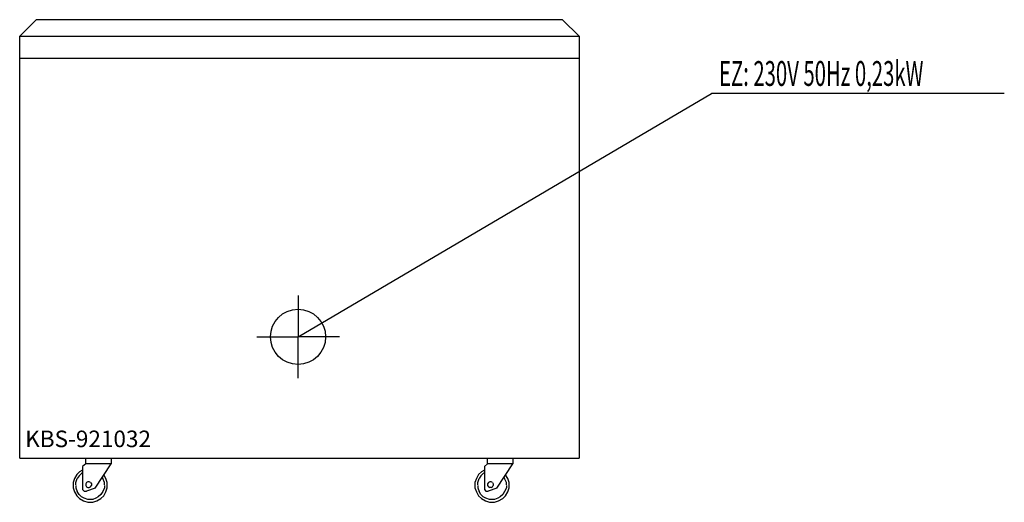
# Model space of a CAD drawing. Units: millimetres. Extents: x 0 to 1786, y 0 to 875.
import ezdxf

# ---------------------------------------------------------------- set-up
doc = ezdxf.new("R2010")
doc.units = ezdxf.units.MM
doc.header["$MEASUREMENT"] = 0
doc.linetypes.add('AUSGEZOGEN', pattern=[0, 0])
doc.layers.get('0').update_dxf_attribs({"color": 1, "linetype": 'AUSGEZOGEN', "true_color": 0xff0000})
doc.layers.add('200', color=7, linetype='AUSGEZOGEN')
doc.layers.add('400', color=4, linetype='AUSGEZOGEN', true_color=0x00ffff)
doc.layers.add('550', color=2, linetype='AUSGEZOGEN', true_color=0xffff00)
doc.styles.get("Standard").update_dxf_attribs({"font": 'TXT.SHX'})

# ---------------------------------------------------------------- blocks, each defined once
blk = doc.blocks.new('GER_BLOCK_00001')
at = {"layer": '200', "linetype": 'AUSGEZOGEN'}
for p, q in [((30, 875), (0, 845)), ((985, 875), (30, 875)), ((1015, 845), (985, 875)), ((0, 845), (1015, 845)), ((0, 80), (0, 845)), ((1015, 845), (1015, 80)), ((0, 805), (1015, 805)), ((0, 80), (1015, 80)), ((120, 70), (120, 80)), ((166, 80), (166, 70)), ((849, 70), (849, 80)), ((895, 80), (895, 70)), ((108.6, 55.4), (103.6, 50.4)), ((114, 58.4), (108.6, 55.4)), ((120, 70), (114, 65)), ((114, 65), (114, 23)), ((166, 70), (120, 70)), ((136.7, 25.4), (166, 70)), ((837.6, 55.4), (832.6, 50.4)), ((843, 58.4), (837.6, 55.4)), ((849, 70), (843, 65)), ((843, 65), (843, 23)), ((895, 70), (849, 70)), ((865.7, 25.4), (895, 70)), ((99.5, 43), (97, 35.6)), ((103.6, 50.4), (99.5, 43)), ((102, 35.6), (104.4, 43)), ((107.8, 48), (104.4, 43)), ((107.8, 48), (111.9, 52.1)), ((114, 53.5), (111.9, 52.1)), ((123.7, 37), (121.3, 35.7)), ((126.3, 37), (123.7, 37)), ((128.7, 35.7), (126.3, 37)), ((149.5, 44.9), (150.7, 43)), ((154, 35.6), (150.7, 43)), ((156.5, 43), (152.7, 49.8)), ((159, 35.6), (156.5, 43)), ((828.5, 43), (826, 35.6)), ((832.6, 50.4), (828.5, 43)), ((831, 35.6), (833.4, 43)), ((836.8, 48), (833.4, 43)), ((836.8, 48), (840.9, 52.1)), ((843, 53.5), (840.9, 52.1)), ((852.7, 37), (850.3, 35.7)), ((855.3, 37), (852.7, 37)), ((857.7, 35.7), (855.3, 37)), ((878.5, 44.9), (879.7, 43)), ((883, 35.6), (879.7, 43)), ((885.5, 43), (881.7, 49.8)), ((888, 35.6), (885.5, 43)), ((97, 35.6), (97, 26.4)), ((97, 26.4), (99.5, 19)), ((99.5, 19), (103.6, 11.6)), ((102, 31.4), (102, 35.6)), ((102, 30.6), (102, 26.4)), ((102, 26.4), (104.4, 19.8)), ((107.8, 14), (104.4, 19.8)), ((114, 23), (117, 20)), ((117, 20), (121, 20)), ((121.3, 35.7), (120, 33.3)), ((120, 33.3), (120, 30.7)), ((120, 30.7), (121.3, 28.3)), ((136.7, 25.4), (121, 20)), ((121.3, 28.3), (123.7, 27)), ((123.7, 27), (126.3, 27)), ((126.3, 27), (128.7, 28.3)), ((128.7, 35.7), (130, 33.3)), ((128.7, 28.3), (130, 30.7)), ((130, 33.3), (130, 30.7)), ((150.7, 19.8), (147.4, 14)), ((154, 26.4), (150.7, 19.8)), ((152.4, 11.6), (156.5, 19)), ((154, 31.4), (154, 35.6)), ((154, 30.6), (154, 26.4)), ((156.5, 19), (159, 26.4)), ((159, 26.4), (159, 35.6)), ((826, 35.6), (826, 26.4)), ((826, 26.4), (828.5, 19)), ((828.5, 19), (832.6, 11.6)), ((831, 31.4), (831, 35.6)), ((831, 30.6), (831, 26.4)), ((831, 26.4), (833.4, 19.8)), ((836.8, 14), (833.4, 19.8)), ((843, 23), (846, 20)), ((846, 20), (850, 20)), ((850.3, 35.7), (849, 33.3)), ((849, 33.3), (849, 30.7)), ((849, 30.7), (850.3, 28.3)), ((865.7, 25.4), (850, 20)), ((850.3, 28.3), (852.7, 27)), ((855.3, 27), (852.7, 27)), ((855.3, 27), (857.7, 28.3)), ((857.7, 35.7), (859, 33.3)), ((857.7, 28.3), (859, 30.7)), ((859, 33.3), (859, 30.7)), ((879.7, 19.8), (876.4, 14)), ((883, 26.4), (879.7, 19.8)), ((881.4, 11.6), (885.5, 19)), ((883, 31.4), (883, 35.6)), ((883, 30.6), (883, 26.4)), ((885.5, 19), (888, 26.4)), ((888, 26.4), (888, 35.6)), ((103.6, 11.6), (108.6, 6.6)), ((107.8, 14), (111.9, 9.9)), ((108.6, 6.6), (116, 2.5)), ((116.8, 7.4), (111.9, 9.9)), ((116, 2.5), (123.5, 0)), ((123.5, 5), (116.8, 7.4)), ((132.6, 5), (123.5, 5)), ((123.5, 0), (132.6, 0)), ((138.3, 7.4), (132.6, 5)), ((132.6, 0), (140, 2.5)), ((142.5, 9.9), (138.3, 7.4)), ((140, 2.5), (147.4, 6.6)), ((147.4, 14), (142.5, 9.9)), ((147.4, 6.6), (152.4, 11.6)), ((832.6, 11.6), (837.6, 6.6)), ((836.8, 14), (840.9, 9.9)), ((837.6, 6.6), (845, 2.5)), ((845.8, 7.4), (840.9, 9.9)), ((845, 2.5), (852.4, 0)), ((852.4, 5), (845.8, 7.4)), ((861.5, 5), (852.4, 5)), ((852.4, 0), (861.5, 0)), ((867.3, 7.4), (861.5, 5)), ((861.5, 0), (869, 2.5)), ((871.5, 9.9), (867.3, 7.4)), ((869, 2.5), (876.4, 6.6)), ((876.4, 14), (871.5, 9.9)), ((876.4, 6.6), (881.4, 11.6))]:
    blk.add_line(p, q, dxfattribs=at)
blk.add_attdef('', (0, 0), '', height=1)
blk = doc.blocks.new('INST_BLOCK_00001')
at = {"layer": '400', "linetype": 'AUSGEZOGEN'}
for p in [(505, 375), (430, 300), (580, 300), (505, 225)]:
    blk.add_line(p, (505, 300), dxfattribs=at)
blk.add_circle((505, 300), 50, dxfattribs=at)
blk.add_attdef('', (0, 0), '', height=1)

msp = doc.modelspace()

# ---------------------------------------------------------------- linework, layer by layer
at = {"layer": '400', "linetype": 'AUSGEZOGEN'}
for p in [(505, 300), (1786.39, 741.5)]:
    msp.add_line(p, (1255.25, 741.5), dxfattribs=at)

# ---------------------------------------------------------------- block references
at = {"layer": '200'}
msp.add_blockref('GER_BLOCK_00001', (0, 0), dxfattribs=at)
at = {"layer": '400'}
msp.add_blockref('INST_BLOCK_00001', (0, 0), dxfattribs=at)

# ---------------------------------------------------------------- texts
at = {"layer": '400', "width": 0.6}
msp.add_text('EZ: 230V 50Hz 0,23kW', height=45, dxfattribs=at).set_placement((1268.75, 755))
at = {"layer": '550', "flags": 1}
msp.add_attdef('KBS-921032', (10, 100), '', height=30, dxfattribs=at)

doc.saveas('drawing.dxf')
